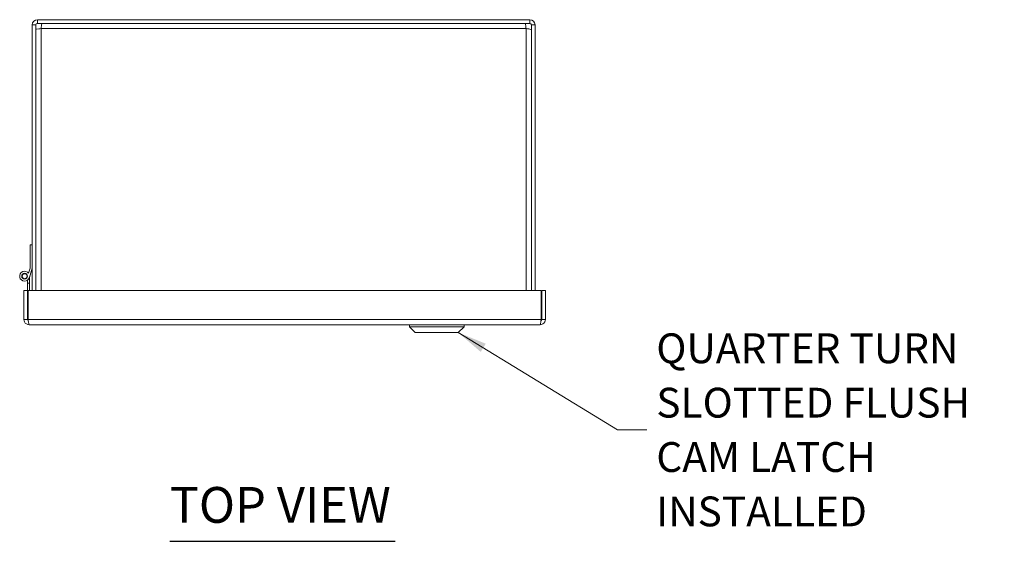
# Model space of a CAD drawing. Units: inches. Extents: x 4.9 to 96.2, y 3.2 to 59.9.
# Drawn here: x 24.8 to 44.6, y 49.4 to 59.9 of the extents above; entities that cross this region are included whole.
import ezdxf

# ---------------------------------------------------------------- set-up
doc = ezdxf.new("R2010")
doc.units = ezdxf.units.IN
doc.header["$LTSCALE"] = 6
doc.header["$MEASUREMENT"] = 0
for name, color, linetype, lineweight in [('Symbol (ANSI)', 7, 'Continuous', 5), ('Visible (ANSI)', 7, 'Continuous', 5), ('Visible Narrow (ANSI)', 7, 'Continuous', 5)]:
    doc.layers.add(name, color=color, linetype=linetype, lineweight=lineweight)
doc.styles.add('ROMANS', font='romans.shx')
doc.styles.add('Text Style168', font='tahoma.ttf')
doc.dimstyles.new('Default (ANSI)$7', dxfattribs={"dimscale": 6, "dimtxt": 0.1, "dimasz": 0.098425, "dimexe": 0.125, "dimexo": 0.0625, "dimgap": 0.031496, "dimtad": 0, "dimtih": 1, "dimtoh": 1, "dimrnd": 1e-08, "dimzin": 0, "dimdsep": 46, "dimtxsty": 'ROMANS', "dimcen": 0.09, "dimdle": 0.393701, "dimclrd": 256, "dimclre": 256, "dimclrt": 256, "dimadec": 0, "dimazin": 0, "dimtfac": 1, "dimtofl": 0, "dimtmove": 0, "dimatfit": 3, "dimfxl": 1, "dimtolj": 1, "dimtzin": 0, "dimlwd": -1, "dimlwe": -1, "dimarcsym": 0})

msp = doc.modelspace()

# ---------------------------------------------------------------- linework, layer by layer
at = {"layer": 'Symbol (ANSI)', "lineweight": 30}
msp.add_line((27.84, 49.39), (32.383, 49.39), dxfattribs=at)
at = {"layer": 'Visible (ANSI)'}
for p, q in [((25.176, 59.884), (35.091, 59.884)), ((25.071, 59.779), (25.071, 54.435)), ((25.145, 54.435), (25.145, 59.779)), ((25.176, 59.81), (35.091, 59.81)), ((35.122, 54.435), (35.122, 59.779)), ((35.196, 54.435), (35.196, 59.779)), ((25.029, 54.883), (25.029, 55.353)), ((25.029, 55.353), (25.071, 55.353)), ((25, 54.783), (25.029, 54.883)), ((25.071, 54.883), (25.015, 54.694)), ((24.978, 54.583), (24.978, 54.642)), ((25.019, 54.583), (24.978, 54.583)), ((24.978, 54.435), (24.978, 54.583)), ((25.019, 54.708), (25.019, 54.583)), ((25.019, 54.583), (25.019, 54.435)), ((24.904, 53.853), (24.904, 54.435)), ((24.904, 54.435), (24.978, 54.435)), ((24.978, 53.853), (24.978, 54.435)), ((24.989, 53.853), (24.989, 54.435)), ((35.318, 54.435), (24.989, 54.435)), ((35.318, 53.853), (35.318, 54.435)), ((35.33, 54.435), (35.33, 53.853)), ((35.404, 54.435), (35.33, 54.435)), ((35.404, 53.853), (35.404, 54.435)), ((24.904, 53.853), (24.978, 53.853)), ((24.989, 53.853), (24.978, 53.853)), ((35.298, 53.748), (25.009, 53.748)), ((32.665, 53.708), (32.665, 53.748)), ((33.767, 53.708), (33.767, 53.748)), ((35.404, 53.853), (35.33, 53.853)), ((33.767, 53.708), (32.665, 53.708)), ((32.783, 53.59), (32.665, 53.708)), ((33.649, 53.59), (32.783, 53.59)), ((33.649, 53.59), (33.767, 53.708))]:
    msp.add_line(p, q, dxfattribs=at)
for radius in [0.0582, 0.05]:
    msp.add_circle((24.919, 54.723), radius, dxfattribs=at)
for centre, radius, start, end in [((25.176, 59.779), 0.105, 90, 180), ((35.091, 59.779), 0.105, 0, 90), ((25.176, 59.779), 0.0313, 90, 180), ((35.091, 59.779), 0.0312, 0, 90), ((24.919, 54.723), 0.1, 36.6508, 343.469)]:
    msp.add_arc(centre, radius, start, end, dxfattribs=at)
for points, knots in [([(25.145, 59.684), (25.145, 59.689), (25.168, 59.694), (25.202, 59.698), (25.217, 59.701), (25.234, 59.703), (25.25, 59.705)], [0, 0, 0, 0, 1.095058, 1.095058, 1.095058, 1.570796, 1.570796, 1.570796, 1.570796]), ([(25.25, 59.705), (25.255, 59.743), (25.26, 59.781), (25.265, 59.798), (25.267, 59.806), (25.269, 59.81), (25.271, 59.81)], [0, 0, 0, 0, 1.095058, 1.095058, 1.095058, 1.570796, 1.570796, 1.570796, 1.570796]), ([(34.996, 59.81), (35.001, 59.81), (35.006, 59.787), (35.011, 59.753), (35.013, 59.738), (35.015, 59.722), (35.017, 59.705)], [0, 0, 0, 0, 1.095058, 1.095058, 1.095058, 1.570796, 1.570796, 1.570796, 1.570796]), ([(35.017, 59.705), (35.055, 59.7), (35.093, 59.695), (35.11, 59.69), (35.118, 59.688), (35.122, 59.686), (35.122, 59.684)], [0, 0, 0, 0, 1.095058, 1.095058, 1.095058, 1.570796, 1.570796, 1.570796, 1.570796]), ([(25.009, 53.748), (24.97, 53.748), (24.933, 53.77), (24.915, 53.805), (24.908, 53.819), (24.904, 53.836), (24.904, 53.853)], [0, 0, 0, 0, 1.095058, 1.095058, 1.095058, 1.570796, 1.570796, 1.570796, 1.570796]), ([(24.992, 53.827), (24.984, 53.832), (24.978, 53.841), (24.978, 53.85), (24.978, 53.851), (24.978, 53.852), (24.978, 53.853)], [0.5736743, 0.5736743, 0.5736743, 0.5736743, 1.4834748, 1.4834748, 1.4834748, 1.5707963, 1.5707963, 1.5707963, 1.5707963]), ([(25.009, 53.748), (25.004, 53.748), (24.999, 53.77), (24.995, 53.805), (24.993, 53.819), (24.991, 53.836), (24.989, 53.853)], [0, 0, 0, 0, 1.095058, 1.095058, 1.095058, 1.570796, 1.570796, 1.570796, 1.570796]), ([(35.298, 53.748), (35.303, 53.748), (35.308, 53.77), (35.312, 53.805), (35.314, 53.819), (35.316, 53.836), (35.318, 53.853)], [0, 0, 0, 0, 1.095058, 1.095058, 1.095058, 1.570796, 1.570796, 1.570796, 1.570796]), ([(35.298, 53.748), (35.337, 53.748), (35.374, 53.77), (35.392, 53.805), (35.4, 53.819), (35.404, 53.836), (35.404, 53.853)], [0, 0, 0, 0, 1.095058, 1.095058, 1.095058, 1.570796, 1.570796, 1.570796, 1.570796])]:
    msp.add_open_spline(points, degree=3, knots=knots, dxfattribs=at)
msp.add_open_spline([(35.33, 53.853), (35.33, 53.842), (35.324, 53.833), (35.315, 53.827)], degree=3, dxfattribs=at)
at = {"layer": 'Visible Narrow (ANSI)'}
for p, q in [((25.176, 59.884), (25.176, 59.81)), ((35.091, 59.81), (35.091, 59.884)), ((25.145, 59.779), (25.071, 59.779)), ((35.017, 59.705), (25.25, 59.705)), ((25.25, 59.705), (25.25, 54.435)), ((35.017, 54.435), (35.017, 59.705)), ((35.196, 59.779), (35.122, 59.779)), ((24.989, 53.853), (35.318, 53.853))]:
    msp.add_line(p, q, dxfattribs=at)

# ---------------------------------------------------------------- texts
at = {"layer": 'Symbol (ANSI)', "insert": (37.638, 51.632), "char_height": 0.6, "width": 7.30687, "attachment_point": 4, "line_spacing_factor": 1.093904, "style": 'ROMANS'}
msp.add_mtext('{\\fRomanS|b0|i0;\\H0.6000;QUARTER TURN\\PSLOTTED FLUSH\\PCAM LATCH\\PINSTALLED}', dxfattribs=at)
at = {"layer": 'Symbol (ANSI)', "insert": (27.839, 49.537), "char_height": 0.72, "attachment_point": 7, "style": 'Text Style168'}
msp.add_mtext('TOP VIEW', dxfattribs=at)

# ---------------------------------------------------------------- leaders
at = {"layer": 'Symbol (ANSI)', "annotation_type": 0, "has_hookline": 1, "hookline_direction": 0, "text_width": 7.007}
msp.add_leader([(33.649, 53.59), (36.859, 51.632), (37.449, 51.632)], dimstyle='Default (ANSI)$7', override={"dimtad": 0}, dxfattribs=at)

doc.saveas('drawing.dxf')
